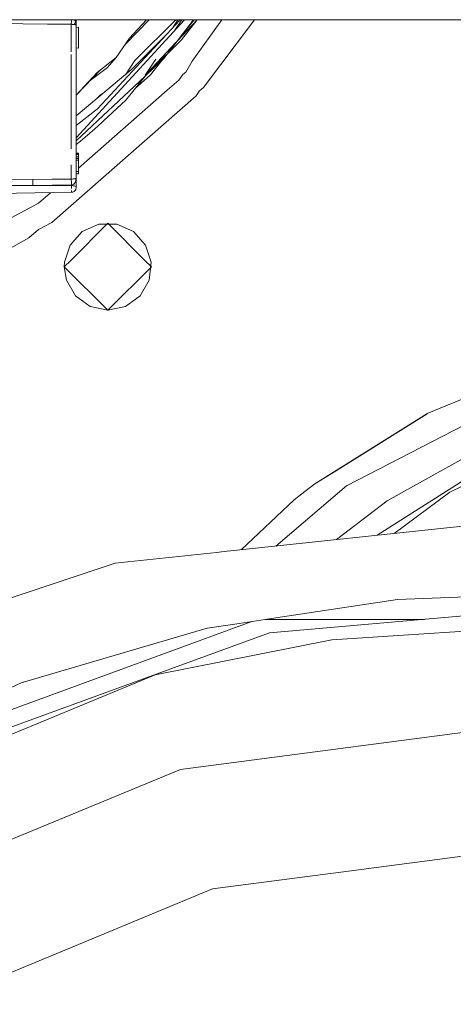
# Model space of a CAD drawing. Units: millimetres. Extents: x -1525 to 1877, y 168 to 4017.
# Drawn here: x -141 to -74, y 868 to 1020 of the extents above; entities that cross this region are included whole.
import ezdxf

# ---------------------------------------------------------------- set-up
doc = ezdxf.new("R2010")
doc.units = ezdxf.units.MM
doc.layers.add('1', color=7, linetype='Continuous', true_color=0xffffff)

msp = doc.modelspace()

# ---------------------------------------------------------------- linework, layer by layer
at = {"layer": '1', "color": 18, "linetype": 'Continuous', "lineweight": 13}
for p, q in [((-100.812003, 1020.295523), (-152.679995, 1020.295523)), ((-133.224517, 1019.583128), (-133.20072, 1019.96281)), ((-133.20072, 1019.96281), (-133.194208, 1020.06688)), ((-133.194208, 1020.06688), (-133.179879, 1020.295523)), ((-132.774323, 1020.295523), (-132.741272, 1020.262383)), ((-132.67234, 1020.169877), (-132.741272, 1020.262383)), ((-132.633641, 1020.105384), (-132.67234, 1020.169877)), ((-132.629603, 1020.097874), (-132.633641, 1020.105384)), ((-132.557467, 1019.933961), (-132.629603, 1020.097874)), ((-132.557467, 1019.933961), (-132.513881, 1019.78185)), ((-132.475793, 1020.292185), (-132.475793, 1020.295523)), ((-132.475793, 1020.292185), (-132.475793, 1020.295523)), ((-115.664734, 1020.295523), (-132.475793, 1001.952698)), ((-132.475793, 1020.024799), (-132.475793, 1020.292066)), ((-132.475793, 1019.427083), (-132.475793, 1020.292066)), ((-132.475793, 1019.427083), (-132.475793, 1020.024799)), ((-129.14291, 1006.493472), (-116.396206, 1020.239268)), ((-124.891014, 1016.443752), (-121.175291, 1020.295523)), ((-124.214411, 1017.449658), (-121.553943, 1020.295523)), ((-117.03504, 1020.295523), (-123.364398, 1013.966177)), ((-118.873008, 1014.257811), (-114.28475, 1020.295523)), ((-117.56278, 1018.981257), (-116.707477, 1020.295523)), ((-117.562766, 1018.981272), (-116.707471, 1020.295523)), ((-117.15861, 1018.66553), (-116.078858, 1020.295523)), ((-116.717986, 1017.093615), (-113.735434, 1020.295523)), ((-114.203435, 1020.295523), (-116.627192, 1017.213092)), ((-116.396206, 1020.239268), (-116.356036, 1020.295523)), ((-116.124682, 1017.174385), (-113.726001, 1020.295523)), ((-114.278048, 1020.295523), (-114.572947, 1019.916283)), ((-114.484288, 1013.864543), (-109.903395, 1020.295523)), ((-104.837473, 1020.295523), (-112.751879, 1009.782456)), ((0, 1020.295523), (-100.812003, 1020.295523)), ((-145.1758, 1019.687239), (-136.897556, 1019.615125)), ((-145.1758, 1019.687221), (-136.881649, 1019.614242)), ((-136.881649, 1019.614242), (-133.224517, 1019.583128)), ((-136.865252, 1019.614844), (-133.224517, 1019.583128)), ((-133.224517, 1019.583128), (-133.098766, 1019.57681)), ((-133.224502, 1018.570922), (-133.224517, 1019.583128)), ((-133.224502, 1017.392181), (-133.224502, 1018.570922)), ((-133.094385, 1019.576572), (-133.098766, 1019.57681)), ((-133.073002, 1019.57538), (-133.094385, 1019.576572)), ((-132.95339, 1019.567035), (-133.073002, 1019.57538)), ((-132.912189, 1019.563459), (-132.95339, 1019.567035)), ((-132.843629, 1019.556545), (-132.912189, 1019.563459)), ((-132.77027, 1019.547485), (-132.843629, 1019.556545)), ((-132.752061, 1019.544862), (-132.77027, 1019.547485)), ((-132.693812, 1019.535325), (-132.752061, 1019.544862)), ((-132.696188, 1019.796352), (-132.66927, 1019.623779)), ((-132.683232, 1019.533418), (-132.693812, 1019.535325)), ((-132.671997, 1019.531272), (-132.683232, 1019.533418)), ((-132.640138, 1019.524477), (-132.671997, 1019.531272)), ((-132.6188, 1019.519232), (-132.640138, 1019.524477)), ((-132.569075, 1019.504569), (-132.6188, 1019.519232)), ((-132.560223, 1019.501351), (-132.569075, 1019.504569)), ((-132.531106, 1019.488953), (-132.560223, 1019.501351)), ((-132.515162, 1019.48037), (-132.531106, 1019.488953)), ((-132.503986, 1019.472979), (-132.515162, 1019.48037)), ((-132.494748, 1019.680522), (-132.513881, 1019.78185)), ((-132.495195, 1019.465707), (-132.503986, 1019.472979)), ((-132.486239, 1019.455932), (-132.495195, 1019.465707)), ((-132.475793, 1019.427083), (-132.494748, 1019.680522)), ((-132.476881, 1019.43662), (-132.486239, 1019.455932)), ((-132.475793, 1019.427083), (-132.476881, 1019.43662)), ((-132.475793, 1019.427083), (-132.476876, 1019.429728)), ((-132.476874, 1019.427309), (-132.475793, 1019.427083)), ((-132.475793, 1019.427083), (-132.475793, 1017.949484)), ((-132.475793, 1019.110583), (-132.0948, 1019.143961)), ((-132.475793, 1019.110583), (-132.0948, 1019.143961)), ((-132.0948, 1015.902303), (-132.0948, 1019.143961)), ((-132.0948, 1015.902303), (-132.0948, 1019.143961)), ((-133.224502, 1015.318654), (-133.224509, 1017.39218)), ((-132.475793, 1017.949484), (-132.475793, 1014.881037)), ((-124.214411, 1017.449658), (-126.248285, 1014.425896)), ((-123.825727, 1012.601326), (-118.469047, 1018.003957)), ((-118.175729, 1015.175363), (-116.124682, 1017.174385)), ((-132.475793, 1015.935682), (-132.0948, 1015.902303)), ((-132.475793, 1015.935682), (-132.0948, 1015.902303)), ((-121.355616, 1012.114905), (-117.019915, 1016.76948)), ((-133.224502, 1012.924336), (-133.224502, 1014.877699)), ((-132.475793, 1014.881037), (-132.475793, 1014.464997)), ((-132.475793, 1014.881037), (-132.475793, 1014.464997)), ((-132.475793, 1009.989999), (-132.475793, 1014.464997)), ((-126.248285, 1014.425896), (-129.189723, 1012.127637)), ((-127.627358, 1012.8906), (-126.248285, 1014.425896)), ((-124.843096, 1011.753151), (-123.364398, 1013.966177)), ((-121.773399, 1011.699046), (-120.135573, 1014.171507)), ((-121.773003, 1011.669334), (-118.521751, 1014.838118)), ((-119.167977, 1013.981829), (-120.940231, 1011.727951)), ((-119.240022, 1013.914421), (-120.940231, 1011.727951)), ((-120.357342, 1012.869023), (-118.873008, 1014.257811)), ((-114.484288, 1013.864543), (-115.470067, 1012.171529)), ((-133.224502, 1012.924336), (-133.224502, 1010.134481)), ((-123.825727, 1012.601326), (-132.475793, 1005.389818)), ((-132.475793, 1008.581263), (-128.641346, 1012.556105)), ((-127.627358, 1012.8906), (-130.285255, 1010.852005)), ((-120.357342, 1012.869023), (-121.771358, 1011.545919)), ((-132.475793, 1008.612573), (-129.189723, 1012.127637)), ((-132.475793, 1001.530053), (-121.771358, 1011.545919)), ((-121.771358, 1011.545919), (-124.759711, 1007.828139)), ((-123.318752, 1009.620821), (-120.940231, 1011.727951)), ((-121.772971, 1011.666904), (-121.355616, 1012.114905)), ((-118.371576, 1009.35223), (-116.569541, 1010.937117)), ((-116.569541, 1010.937117), (-115.957462, 1011.796397)), ((-115.470067, 1012.171529), (-115.957462, 1011.796397)), ((-133.224502, 1010.134481), (-133.224502, 1007.579707)), ((-132.475793, 1009.989999), (-132.475793, 1007.579707)), ((-118.371576, 1009.35223), (-132.0948, 997.283165)), ((-113.882989, 1008.5124), (-113.338586, 1009.276672)), ((-112.751879, 1009.782456), (-113.338586, 1009.276672)), ((-136.230603, 988.858543), (-113.882989, 1008.5124)), ((-128.702994, 1008.627592), (-129.258685, 1008.071902)), ((-128.702994, 1008.627592), (-128.144658, 1009.000659)), ((-128.21801, 1004.588269), (-124.759711, 1007.828139)), ((-133.224502, 1007.579707), (-133.224502, 1005.023621)), ((-132.475793, 1005.168103), (-132.475793, 1007.579707)), ((-132.475793, 1003.863259), (-129.14291, 1006.493472)), ((-133.224502, 1005.023621), (-133.224502, 1002.234958)), ((-132.475793, 1000.692986), (-132.475793, 1005.168103)), ((-129.102379, 1003.799222), (-129.994482, 1003.018759)), ((-129.102379, 1003.799222), (-129.074633, 1003.82378)), ((-129.097864, 1003.803276), (-129.102379, 1003.799222)), ((-129.074633, 1003.82378), (-129.046887, 1003.848337)), ((-128.99141, 1003.897451), (-129.046887, 1003.848337)), ((-128.88056, 1003.995679), (-128.99141, 1003.897451)), ((-128.659233, 1004.192732), (-128.88056, 1003.995679)), ((-128.659233, 1004.192732), (-128.21801, 1004.588269)), ((-133.224502, 1002.234958), (-133.224502, 1000.280403)), ((-131.801546, 1001.483582), (-129.994482, 1003.018759)), ((-132.475793, 1000.943676), (-131.801546, 1001.483582)), ((-132.475793, 1000.278018), (-132.475793, 1000.692986)), ((-132.475793, 1000.022553), (-132.475793, 1000.278018)), ((-132.475793, 997.208558), (-132.475793, 1000.022553)), ((-132.475793, 997.208558), (-132.475793, 1000.022553)), ((-132.475793, 999.578021), (-132.0948, 999.61134)), ((-132.475793, 999.578021), (-132.0948, 999.61134)), ((-132.475793, 999.510489), (-132.0948, 999.542676)), ((-132.475793, 999.510489), (-132.0948, 999.542676)), ((-132.475793, 999.375366), (-132.0948, 999.402545)), ((-132.475793, 999.375366), (-132.0948, 999.402545)), ((-132.475793, 999.105178), (-132.0948, 999.121927)), ((-132.475793, 999.105178), (-132.0948, 999.121927)), ((-132.475793, 998.83493), (-132.0948, 998.801611)), ((-132.475793, 998.83493), (-132.0948, 998.801611)), ((-132.475793, 998.699807), (-132.0948, 998.707555)), ((-132.475793, 998.699807), (-132.0948, 998.707555)), ((-132.0948, 999.61134), (-132.0948, 999.542676)), ((-132.0948, 999.542676), (-132.0948, 999.61134)), ((-132.0948, 999.542676), (-132.0948, 999.402545)), ((-132.0948, 999.402545), (-132.0948, 999.542676)), ((-132.0948, 999.402545), (-132.0948, 999.121927)), ((-132.0948, 999.121927), (-132.0948, 999.402545)), ((-132.0948, 999.121927), (-132.0948, 998.801611)), ((-132.0948, 998.801611), (-132.0948, 999.121927)), ((-132.0948, 998.707555), (-132.0948, 998.801611)), ((-132.0948, 998.801611), (-132.0948, 998.707555)), ((-132.0948, 998.449944), (-132.0948, 998.707555)), ((-132.0948, 998.449944), (-132.0948, 998.707555)), ((-133.224502, 997.766815), (-133.224502, 996.58706)), ((-132.475793, 998.429619), (-132.0948, 998.449944)), ((-132.475793, 998.429619), (-132.0948, 998.449944)), ((-132.475793, 995.730959), (-132.475793, 997.208558)), ((-132.0948, 996.755503), (-132.0948, 998.449944)), ((-132.0948, 998.449944), (-132.0948, 996.755503)), ((-144.528478, 995.476685), (-139.176026, 995.523892)), ((-144.528478, 995.476685), (-139.176026, 995.523892)), ((-139.176026, 995.523892), (-133.224517, 995.57557)), ((-139.176026, 995.523892), (-136.202142, 995.54982)), ((-139.175981, 994.606994), (-139.176026, 995.523892)), ((-133.224517, 995.57557), (-136.202142, 995.54982)), ((-133.224517, 995.57557), (-133.224502, 996.58706)), ((-133.224517, 995.57557), (-133.091196, 995.581709)), ((-133.194029, 995.116733), (-133.224517, 995.57557)), ((-133.091196, 995.581709), (-132.917494, 995.594047)), ((-132.917494, 995.594047), (-132.837206, 995.602158)), ((-132.837363, 995.602142), (-132.837206, 995.602153)), ((-132.834852, 995.602767), (-132.837206, 995.602153)), ((-132.837174, 995.602162), (-132.834896, 995.602392)), ((-132.834896, 995.602392), (-132.81022, 995.605312)), ((-132.81022, 995.605312), (-132.749677, 995.613538)), ((-132.749677, 995.613538), (-132.714301, 995.619141)), ((-132.714301, 995.619141), (-132.702127, 995.621227)), ((-132.702127, 995.621227), (-132.695764, 995.622359)), ((-132.695764, 995.622359), (-132.642537, 995.633088)), ((-132.662794, 995.557522), (-132.662773, 995.557569)), ((-132.642537, 995.633088), (-132.636622, 995.634399)), ((-132.636622, 995.634399), (-132.586911, 995.647691)), ((-132.586911, 995.647691), (-132.557154, 995.657884)), ((-132.543862, 995.663248), (-132.557154, 995.657884)), ((-132.543862, 995.663248), (-132.518619, 995.675646)), ((-132.512659, 995.679222), (-132.518619, 995.675646)), ((-132.512659, 995.679222), (-132.496785, 995.691287)), ((-132.497428, 995.690797), (-132.496789, 995.690964)), ((-132.496511, 995.691495), (-132.496789, 995.690964)), ((-132.496511, 995.691495), (-132.494777, 995.692812)), ((-132.494777, 995.692812), (-132.492527, 995.694958)), ((-132.475793, 995.730959), (-132.493973, 995.482706)), ((-132.47937, 995.713793), (-132.492527, 995.694958)), ((-132.475793, 995.730959), (-132.47937, 995.713793)), ((-132.475793, 996.740781), (-132.0948, 996.755503)), ((-132.475793, 996.740781), (-132.0948, 996.755503)), ((-132.475793, 996.403001), (-132.0948, 996.369682)), ((-132.475793, 996.403001), (-132.0948, 996.369682)), ((-132.475793, 994.865917), (-132.475793, 995.730959)), ((-132.475793, 994.865917), (-132.475793, 995.730959)), ((-132.0948, 996.755503), (-132.0948, 996.369682)), ((-132.0948, 996.755503), (-132.0948, 996.369682)), ((-144.528478, 994.59561), (-139.175981, 994.606994)), ((-144.528478, 994.59561), (-139.175981, 994.606994)), ((-139.175981, 994.606994), (-133.163571, 994.658016)), ((-139.175981, 994.606994), (-136.171713, 994.632088)), ((-139.175981, 994.606994), (-133.181716, 994.569616)), ((-139.175981, 994.606994), (-133.181716, 994.569616)), ((-136.171713, 994.632088), (-133.163571, 994.658016)), ((-133.194029, 995.116733), (-133.163571, 994.658016)), ((-133.180926, 994.569611), (-133.163586, 994.569503)), ((-133.180926, 994.569611), (-133.163586, 994.569503)), ((-133.163586, 994.569503), (-133.163585, 994.576483)), ((-133.163586, 994.569503), (-133.163585, 994.576483)), ((-133.163586, 994.569503), (-132.929385, 994.553588)), ((-133.163586, 994.395338), (-133.163586, 994.569503)), ((-133.163586, 994.395338), (-133.163586, 994.348191)), ((-133.163586, 994.348191), (-133.163586, 994.093083)), ((-133.163585, 994.576784), (-133.163571, 994.658016)), ((-133.163585, 994.576784), (-133.163571, 994.658016)), ((-133.163571, 994.658016), (-133.035332, 994.687282)), ((-132.917553, 994.743131), (-133.035332, 994.687282)), ((-132.929385, 994.553588), (-132.758439, 994.520269)), ((-132.863715, 994.779907), (-132.917553, 994.743131)), ((-132.82086, 994.814657), (-132.863715, 994.779907)), ((-132.73868, 994.898759), (-132.82086, 994.814657)), ((-132.758439, 994.520269), (-132.678822, 994.495653)), ((-132.672668, 994.987689), (-132.73868, 994.898759)), ((-132.678822, 994.495653), (-132.518619, 994.40565)), ((-132.630229, 995.059095), (-132.672668, 994.987689)), ((-132.626072, 995.066844), (-132.630229, 995.059095)), ((-132.554099, 995.233916), (-132.626072, 995.066844)), ((-132.606626, 993.81616), (-132.509306, 994.007789)), ((-132.516906, 993.982635), (-132.60048, 993.828261)), ((-132.514194, 995.37494), (-132.554099, 995.233916)), ((-132.518619, 994.40565), (-132.475793, 994.31958)), ((-132.516906, 993.982635), (-132.513298, 993.999929)), ((-132.493973, 995.482706), (-132.514194, 995.37494)), ((-132.509306, 994.007789), (-132.475793, 994.219683)), ((-132.501937, 994.054379), (-132.477373, 994.172119)), ((-132.477373, 994.172119), (-132.475793, 994.218968)), ((-132.475793, 994.31958), (-132.475793, 994.865857)), ((-132.475793, 994.31958), (-132.475793, 994.865857)), ((-132.475793, 994.31958), (-132.475793, 994.298361)), ((-132.475793, 994.275771), (-132.475793, 994.298361)), ((-132.475793, 994.298361), (-132.475793, 994.275771)), ((-132.475793, 994.275771), (-132.475793, 994.255029)), ((-132.475793, 994.255029), (-132.475793, 994.246386)), ((-132.475793, 994.246386), (-132.475793, 994.237922)), ((-132.475793, 994.246386), (-132.475793, 994.237922)), ((-132.475793, 994.237922), (-132.475793, 994.226478)), ((-132.475793, 994.226478), (-132.475793, 994.219922)), ((-132.475793, 994.219683), (-132.475793, 994.226478)), ((-132.475793, 994.218968), (-132.475793, 994.219683)), ((-145.563304, 993.347012), (-133.163586, 993.559562)), ((-145.286798, 993.311606), (-133.163586, 993.525408)), ((-136.433151, 993.467747), (-138.292164, 991.832815)), ((-133.163586, 993.821464), (-133.163586, 993.622027)), ((-133.163586, 993.622027), (-133.163586, 993.597589)), ((-133.163586, 993.559562), (-133.129638, 993.592155)), ((-133.163586, 993.525408), (-132.950217, 993.563436)), ((-133.163586, 993.559562), (-133.163586, 993.525408)), ((-133.074637, 993.541261), (-132.961333, 993.552648)), ((-132.961333, 993.552648), (-132.769898, 993.648671)), ((-132.758439, 993.663155), (-132.950217, 993.563436)), ((-132.769898, 993.648671), (-132.617712, 993.796431)), ((-132.606626, 993.81616), (-132.758439, 993.663155)), ((-132.607518, 993.81526), (-132.617712, 993.796431)), ((-145.067098, 988.211697), (-138.292164, 991.832815)), ((-138.317237, 987.743265), (-136.230603, 988.858543)), ((-127.550006, 988.728009), (-133.300006, 982.978009)), ((-128.953397, 988.580547), (-131.517544, 987.43888)), ((-126.1466, 988.580547), (-128.953397, 988.580547)), ((-121.799998, 982.978009), (-127.550006, 988.728009)), ((-123.582453, 987.43888), (-126.1466, 988.580547)), ((-152.244747, 979.386114), (-139.771879, 986.489259)), ((-138.317237, 987.743265), (-139.771879, 986.489259)), ((-131.517544, 987.43888), (-133.395672, 985.353015)), ((-121.704325, 985.353015), (-123.582453, 987.43888)), ((-133.395672, 985.353015), (-134.263024, 982.683562)), ((-120.836981, 982.683562), (-121.704325, 985.353015)), ((-133.300006, 982.978009), (-134.299994, 981.978022)), ((-134.263024, 982.683562), (-134.299994, 981.978022)), ((-134.299994, 981.978022), (-127.550006, 975.228034)), ((-134.299994, 981.978022), (-133.969635, 979.892157)), ((-120.800003, 981.978022), (-127.550006, 975.228034)), ((-120.800003, 981.978022), (-121.799998, 982.978009)), ((-121.13037, 979.892157), (-120.836981, 982.683562)), ((-133.969635, 979.892157), (-132.566229, 977.46142)), ((-122.533776, 977.46142), (-121.13037, 979.892157)), ((-132.566229, 977.46142), (-130.29547, 975.811563)), ((-124.804527, 975.811563), (-122.533776, 977.46142)), ((-127.550006, 975.228034), (-130.29547, 975.811563)), ((-127.550006, 975.228034), (-124.804527, 975.811563)), ((-62.674545, 965.62805), (-78.064404, 959.202312)), ((-90.605929, 948.003553), (-61.68833, 962.933622)), ((-78.115523, 959.175847), (-95.485084, 948.311351)), ((-78.1129, 959.172033), (-92.307642, 950.297855)), ((-78.115523, 959.175847), (-78.115329, 959.175847)), ((-78.115329, 959.175847), (-78.064404, 959.202312)), ((-78.1129, 959.172033), (-78.064404, 959.202312)), ((-70.183225, 953.565381), (-84.298015, 945.704363)), ((-95.485084, 948.311351), (-92.307642, 950.297855)), ((-97.053371, 947.120927), (-95.485084, 948.311351)), ((-85.815325, 940.351465), (-71.436882, 949.504279)), ((-90.605929, 948.003553), (-101.545883, 938.66641)), ((-97.053371, 947.120927), (-98.71532, 945.815943)), ((-74.601375, 947.052859), (-83.209576, 940.630592)), ((-74.601375, 947.052859), (-72.69197, 947.958253)), ((-106.894342, 938.093484), (-98.71532, 945.815943)), ((-84.298015, 945.704363), (-92.124743, 939.675601)), ((-64.999998, 942.581199), (-109.521039, 937.812112)), ((-126.424089, 936.001442), (-110.702358, 937.685631)), ((-109.521039, 937.812112), (-110.702358, 937.685631)), ((-126.424089, 936.001442), (-152.810588, 927.246116)), ((-101.505026, 927.533825), (-82.699515, 930.363081)), ((-64.999998, 931.081198), (-82.699515, 930.363081)), ((-102.490641, 925.2012), (-64.999998, 928.481124)), ((-105.27332, 926.96687), (-173.907502, 901.751774)), ((-103.201851, 927.278541), (-107.869312, 926.576279)), ((-103.201851, 927.278541), (-101.505032, 927.533825)), ((-102.056652, 927.279347), (-103.201851, 927.278541)), ((-78.54759, 927.295893), (-102.056649, 927.279347)), ((-140.975952, 917.446755), (-112.165242, 925.929926)), ((-112.165242, 925.929926), (-107.869312, 926.576279)), ((-92.850603, 924.127482), (-64.999998, 925.952934)), ((-102.490641, 925.2012), (-172.95, 899.556063)), ((-92.850603, 924.127482), (-120.224677, 918.682478)), ((-171.685889, 897.366546), (-120.224677, 918.682478)), ((-140.975952, 917.446755), (-148.834229, 913.838767)), ((-116.297938, 904.027723), (-64.999998, 910.781167)), ((-164.100006, 884.227417), (-116.297938, 904.027723)), ((-64.999998, 891.594313), (-90.277977, 888.266347)), ((-111.331999, 885.494493), (-90.277977, 888.266347)), ((-111.331999, 885.494493), (-138.822302, 874.107741)), ((-154.506549, 867.611073), (-138.822302, 874.107741))]:
    msp.add_line(p, q, dxfattribs=at)

doc.saveas('drawing.dxf')
